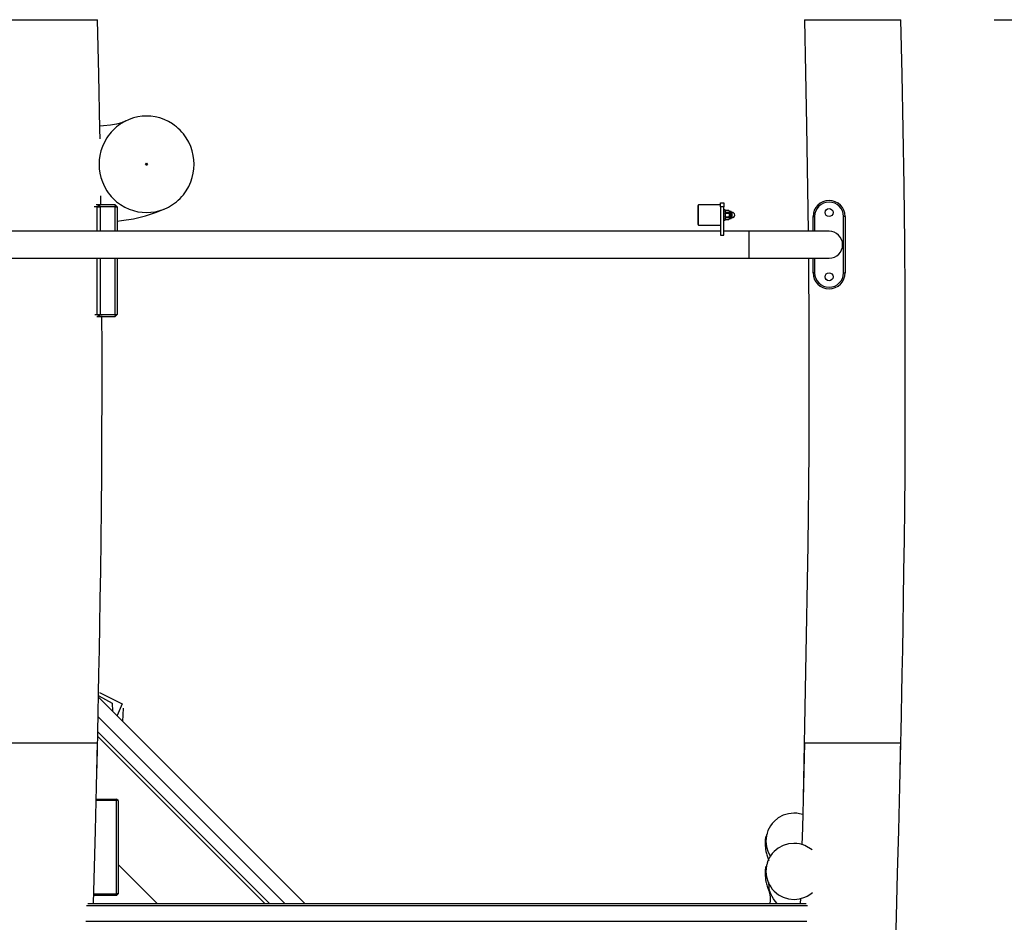
# Model space of a CAD drawing. Units: inches. Extents: x 1442 to 1527, y 981 to 1119.
# Drawn here: x 1481 to 1494, y 1107 to 1119 of the extents above; entities that cross this region are included whole.
import ezdxf

# ---------------------------------------------------------------- set-up
doc = ezdxf.new("R2010")
doc.units = ezdxf.units.IN
doc.header["$MEASUREMENT"] = 0
doc.layers.add('Ebene 1', color=7, linetype='Continuous')

# ---------------------------------------------------------------- blocks, each defined once
blk = doc.blocks.new('block 2')
at = {"layer": 'Ebene 1', "color": 179, "lineweight": 25, "true_color": 0x1a171b}
for points in [[(1481.114, 1118.531), (1481.117, 1118.531), (1481.127, 1118.531), (1481.141, 1118.531), (1481.162, 1118.531), (1481.188, 1118.531), (1481.219, 1118.531), (1481.255, 1118.531), (1481.295, 1118.531), (1481.339, 1118.531), (1481.387, 1118.531), (1481.438, 1118.531), (1481.491, 1118.531), (1481.604, 1118.531), (1481.722, 1118.531)], [(1481.722, 1118.531), (1481.781, 1118.531), (1481.839, 1118.531), (1481.896, 1118.531), (1481.951, 1118.531), (1482.004, 1118.531), (1482.054, 1118.531), (1482.101, 1118.531), (1482.144, 1118.531), (1482.184, 1118.531), (1482.218, 1118.531), (1482.248, 1118.531), (1482.272, 1118.531), (1482.315, 1118.531)], [(1482.345, 1117.048), (1482.343, 1117.169), (1482.33, 1117.85), (1482.315, 1118.531)], [(1491.113, 1118.531), (1491.128, 1117.873), (1491.14, 1117.214), (1491.159, 1115.9)], [(1491.113, 1118.531), (1491.117, 1118.531), (1491.126, 1118.531), (1491.141, 1118.531), (1491.162, 1118.531), (1491.188, 1118.531), (1491.219, 1118.531), (1491.255, 1118.531), (1491.295, 1118.531), (1491.339, 1118.531), (1491.387, 1118.531), (1491.438, 1118.531), (1491.491, 1118.531), (1491.604, 1118.531), (1491.722, 1118.531)], [(1491.722, 1118.531), (1491.781, 1118.531), (1491.839, 1118.531), (1491.896, 1118.531), (1491.951, 1118.531), (1492.004, 1118.531), (1492.054, 1118.531), (1492.101, 1118.531), (1492.145, 1118.531), (1492.183, 1118.531), (1492.218, 1118.531), (1492.248, 1118.531), (1492.272, 1118.531), (1492.315, 1118.531)], [(1492.305, 1109.141), (1492.312, 1109.436), (1492.318, 1109.666), (1492.322, 1109.896), (1492.327, 1110.143), (1492.332, 1110.391), (1492.338, 1110.686), (1492.343, 1110.981), (1492.349, 1111.323), (1492.353, 1111.665), (1492.358, 1112.055), (1492.362, 1112.445), (1492.366, 1112.882), (1492.369, 1113.319), (1492.37, 1113.895), (1492.37, 1114.471), (1492.367, 1115.113), (1492.362, 1115.754), (1492.354, 1116.462), (1492.343, 1117.169), (1492.33, 1117.85), (1492.315, 1118.531)], [(1493.478, 1118.531), (1527.315, 1118.531)], [(1482.925, 1117.331), (1482.871, 1117.329), (1482.817, 1117.321), (1482.761, 1117.308), (1482.707, 1117.289), (1482.653, 1117.264), (1482.601, 1117.233), (1482.576, 1117.216), (1482.552, 1117.197), (1482.529, 1117.177), (1482.507, 1117.156), (1482.486, 1117.133), (1482.466, 1117.11), (1482.447, 1117.085), (1482.43, 1117.059), (1482.4, 1117.007), (1482.375, 1116.952), (1482.357, 1116.897), (1482.344, 1116.84), (1482.336, 1116.786), (1482.334, 1116.731), (1482.336, 1116.676), (1482.344, 1116.622), (1482.357, 1116.566), (1482.375, 1116.511), (1482.4, 1116.455), (1482.43, 1116.403), (1482.447, 1116.378), (1482.466, 1116.353), (1482.486, 1116.33), (1482.507, 1116.307), (1482.529, 1116.286), (1482.552, 1116.265), (1482.576, 1116.247), (1482.601, 1116.229), (1482.653, 1116.199), (1482.707, 1116.173), (1482.761, 1116.155), (1482.817, 1116.141), (1482.871, 1116.134), (1482.925, 1116.131), (1482.979, 1116.134), (1483.032, 1116.141), (1483.088, 1116.155), (1483.142, 1116.173), (1483.196, 1116.199), (1483.248, 1116.229), (1483.273, 1116.247), (1483.297, 1116.265), (1483.32, 1116.286), (1483.342, 1116.307), (1483.364, 1116.33), (1483.383, 1116.353), (1483.402, 1116.378), (1483.419, 1116.403), (1483.449, 1116.455), (1483.474, 1116.511), (1483.493, 1116.566), (1483.506, 1116.622), (1483.513, 1116.676), (1483.516, 1116.731), (1483.513, 1116.786), (1483.506, 1116.84), (1483.493, 1116.897), (1483.474, 1116.952), (1483.449, 1117.007), (1483.419, 1117.059), (1483.402, 1117.085), (1483.383, 1117.11), (1483.364, 1117.133), (1483.342, 1117.156), (1483.32, 1117.177), (1483.297, 1117.197), (1483.273, 1117.216), (1483.248, 1117.233), (1483.196, 1117.264), (1483.142, 1117.289), (1483.088, 1117.308), (1483.032, 1117.321), (1482.979, 1117.329), (1482.925, 1117.331), (1482.925, 1117.331)], [(1482.668, 1117.271), (1482.613, 1117.249), (1482.55, 1117.231), (1482.474, 1117.217), (1482.39, 1117.209), (1482.344, 1117.206)], [(1482.925, 1116.746), (1482.937, 1116.724), (1482.912, 1116.724), (1482.925, 1116.746), (1482.925, 1116.746)], [(1482.92, 1116.746), (1482.931, 1116.731), (1482.92, 1116.717)], [(1482.357, 1116.239), (1482.356, 1116.34)], [(1490.071, 1116.2), (1490.071, 1116.235), (1490.071, 1116.25)], [(1490.071, 1116.25), (1490.111, 1116.25)], [(1490.111, 1116.25), (1490.111, 1116.235), (1490.111, 1116.2)], [(1482.311, 1116.201), (1482.274, 1116.201)], [(1482.297, 1116.231), (1482.341, 1116.231)], [(1482.311, 1116.201), (1482.341, 1116.231)], [(1482.311, 1116.201), (1482.346, 1116.201)], [(1482.311, 1115.9), (1482.311, 1116.201)], [(1482.346, 1116.201), (1482.341, 1116.231)], [(1482.341, 1116.231), (1482.528, 1116.231)], [(1482.346, 1116.201), (1482.346, 1115.9)], [(1482.533, 1116.201), (1482.346, 1116.201)], [(1482.528, 1116.231), (1482.557, 1116.201)], [(1482.528, 1116.231), (1482.533, 1116.201)], [(1482.533, 1116.201), (1482.557, 1116.201)], [(1482.533, 1115.9), (1482.533, 1116.201)], [(1482.557, 1116.201), (1482.557, 1115.9)], [(1482.557, 1116.024), (1482.613, 1116.03), (1482.763, 1116.054), (1482.913, 1116.089), (1483.048, 1116.134), (1483.182, 1116.191)], [(1489.796, 1116.225), (1489.791, 1116.22)], [(1489.791, 1116.1), (1489.791, 1116.185), (1489.791, 1116.22)], [(1489.796, 1116.1), (1489.796, 1116.188), (1489.796, 1116.225)], [(1490.071, 1116.225), (1489.796, 1116.225)], [(1490.111, 1116.2), (1490.071, 1116.2)], [(1490.071, 1116.2), (1490.071, 1115.85)], [(1490.111, 1115.85), (1490.111, 1116.2)], [(1490.127, 1116.165), (1490.111, 1116.165)], [(1490.127, 1116.165), (1490.127, 1116.1), (1490.127, 1116.035)], [(1490.127, 1116.148), (1490.128, 1116.15), (1490.129, 1116.151), (1490.13, 1116.153), (1490.131, 1116.153), (1490.131, 1116.154), (1490.132, 1116.155)], [(1490.132, 1116.131), (1490.131, 1116.132), (1490.131, 1116.133), (1490.13, 1116.134), (1490.129, 1116.134), (1490.128, 1116.136), (1490.127, 1116.138)], [(1490.127, 1116.11), (1490.128, 1116.113), (1490.129, 1116.117), (1490.131, 1116.12), (1490.132, 1116.123)], [(1490.172, 1116.155), (1490.132, 1116.155)], [(1490.132, 1116.155), (1490.172, 1116.155)], [(1490.132, 1116.131), (1490.132, 1116.127), (1490.132, 1116.123)], [(1490.132, 1116.131), (1490.172, 1116.131)], [(1490.132, 1116.123), (1490.172, 1116.123)], [(1490.172, 1116.155), (1490.173, 1116.154), (1490.174, 1116.153), (1490.175, 1116.153), (1490.175, 1116.151), (1490.176, 1116.15), (1490.177, 1116.148)], [(1490.177, 1116.138), (1490.176, 1116.136), (1490.175, 1116.134), (1490.175, 1116.134), (1490.174, 1116.133), (1490.173, 1116.132), (1490.172, 1116.131)], [(1490.172, 1116.131), (1490.172, 1116.127), (1490.172, 1116.123)], [(1490.172, 1116.123), (1490.174, 1116.12), (1490.175, 1116.117), (1490.176, 1116.113), (1490.177, 1116.11)], [(1490.177, 1116.151), (1490.177, 1116.15), (1490.177, 1116.148)], [(1490.177, 1116.148), (1490.177, 1116.143), (1490.177, 1116.138)], [(1490.177, 1116.138), (1490.177, 1116.125), (1490.177, 1116.11)], [(1490.183, 1116.145), (1490.183, 1116.132), (1490.183, 1116.1)], [(1490.197, 1116.145), (1490.183, 1116.145)], [(1490.197, 1116.145), (1490.197, 1116.132), (1490.197, 1116.1)], [(1490.202, 1116.14), (1490.202, 1116.128), (1490.202, 1116.1)], [(1490.212, 1116.135), (1490.202, 1116.135)], [(1490.212, 1116.135), (1490.212, 1116.125), (1490.212, 1116.1)], [(1489.791, 1115.98), (1489.791, 1116.015), (1489.791, 1116.1)], [(1489.796, 1115.975), (1489.796, 1116.011), (1489.796, 1116.1)], [(1490.111, 1116.035), (1490.127, 1116.035)], [(1490.132, 1116.076), (1490.131, 1116.08), (1490.129, 1116.083), (1490.128, 1116.086), (1490.127, 1116.09)], [(1490.127, 1116.062), (1490.128, 1116.063), (1490.129, 1116.065), (1490.13, 1116.066), (1490.131, 1116.067), (1490.131, 1116.068), (1490.132, 1116.068)], [(1490.132, 1116.045), (1490.131, 1116.046), (1490.131, 1116.046), (1490.13, 1116.047), (1490.129, 1116.048), (1490.128, 1116.05), (1490.127, 1116.052)], [(1490.132, 1116.076), (1490.132, 1116.072), (1490.132, 1116.068)], [(1490.132, 1116.076), (1490.172, 1116.076)], [(1490.132, 1116.068), (1490.172, 1116.068)], [(1490.132, 1116.045), (1490.172, 1116.045)], [(1490.132, 1116.045), (1490.172, 1116.045)], [(1490.177, 1116.09), (1490.176, 1116.086), (1490.175, 1116.083), (1490.174, 1116.08), (1490.172, 1116.076)], [(1490.172, 1116.076), (1490.172, 1116.072), (1490.172, 1116.068)], [(1490.172, 1116.068), (1490.173, 1116.068), (1490.174, 1116.067), (1490.175, 1116.066), (1490.175, 1116.065), (1490.176, 1116.063), (1490.177, 1116.062)], [(1490.177, 1116.052), (1490.176, 1116.05), (1490.175, 1116.048), (1490.175, 1116.047), (1490.174, 1116.046), (1490.173, 1116.046), (1490.172, 1116.045)], [(1490.177, 1116.11), (1490.177, 1116.107), (1490.177, 1116.105), (1490.177, 1116.102), (1490.177, 1116.1), (1490.177, 1116.099), (1490.177, 1116.097), (1490.177, 1116.096), (1490.177, 1116.094), (1490.177, 1116.092), (1490.177, 1116.09)], [(1490.177, 1116.09), (1490.177, 1116.074), (1490.177, 1116.062)], [(1490.177, 1116.062), (1490.177, 1116.06), (1490.177, 1116.059), (1490.177, 1116.058), (1490.177, 1116.057), (1490.177, 1116.055), (1490.177, 1116.054), (1490.177, 1116.053), (1490.177, 1116.052)], [(1490.177, 1116.052), (1490.177, 1116.05), (1490.177, 1116.049)], [(1490.183, 1116.1), (1490.183, 1116.068), (1490.183, 1116.055)], [(1490.183, 1116.055), (1490.197, 1116.055)], [(1490.197, 1116.1), (1490.197, 1116.068), (1490.197, 1116.055)], [(1490.202, 1116.1), (1490.202, 1116.071), (1490.202, 1116.06)], [(1490.202, 1116.065), (1490.212, 1116.065)], [(1490.212, 1116.1), (1490.212, 1116.075), (1490.212, 1116.065)], [(1491.221, 1116.081), (1491.227, 1116.081), (1491.241, 1116.081)], [(1491.221, 1115.9), (1491.221, 1116.081)], [(1491.241, 1116.081), (1491.241, 1115.9)], [(1491.621, 1116.081), (1491.615, 1116.081), (1491.601, 1116.081)], [(1491.601, 1115.381), (1491.601, 1116.081)], [(1491.621, 1116.081), (1491.621, 1115.381)], [(1490.071, 1115.9), (1474.707, 1115.9)], [(1489.791, 1115.98), (1489.796, 1115.975)], [(1489.796, 1115.975), (1490.071, 1115.975)], [(1490.421, 1115.9), (1490.111, 1115.9)], [(1491.421, 1115.9), (1491.287, 1115.9), (1490.921, 1115.9), (1490.421, 1115.9)], [(1490.421, 1115.9), (1490.421, 1115.731), (1490.421, 1115.563)], [(1490.071, 1115.85), (1490.111, 1115.85)], [(1474.707, 1115.563), (1490.421, 1115.563)], [(1482.311, 1114.861), (1482.311, 1115.563)], [(1482.346, 1115.563), (1482.346, 1114.861)], [(1482.533, 1114.861), (1482.533, 1115.563)], [(1482.557, 1115.563), (1482.557, 1114.861)], [(1490.421, 1115.563), (1490.921, 1115.563), (1491.287, 1115.563), (1491.421, 1115.563)], [(1491.163, 1115.563), (1491.168, 1114.671), (1491.169, 1114.149), (1491.169, 1113.628), (1491.167, 1113.182), (1491.164, 1112.736), (1491.161, 1112.366), (1491.157, 1111.996), (1491.097, 1108.842)], [(1491.221, 1115.381), (1491.221, 1115.563)], [(1491.241, 1115.563), (1491.241, 1115.381)], [(1491.241, 1115.381), (1491.227, 1115.381), (1491.221, 1115.381)], [(1491.601, 1115.381), (1491.615, 1115.381), (1491.621, 1115.381)], [(1482.282, 1114.861), (1482.311, 1114.861)], [(1482.305, 1109.141), (1482.312, 1109.436), (1482.317, 1109.666), (1482.322, 1109.896), (1482.327, 1110.143), (1482.332, 1110.391), (1482.338, 1110.686), (1482.343, 1110.981), (1482.349, 1111.323), (1482.354, 1111.665), (1482.359, 1112.055), (1482.362, 1112.445), (1482.366, 1112.882), (1482.369, 1113.319), (1482.37, 1113.895), (1482.37, 1114.471), (1482.369, 1114.845)], [(1482.341, 1114.831), (1482.305, 1114.831)], [(1482.341, 1114.831), (1482.311, 1114.861)], [(1482.311, 1114.861), (1482.346, 1114.861)], [(1482.341, 1114.831), (1482.346, 1114.861)], [(1482.528, 1114.831), (1482.341, 1114.831)], [(1482.346, 1114.861), (1482.533, 1114.861)], [(1482.528, 1114.831), (1482.557, 1114.861)], [(1482.533, 1114.861), (1482.528, 1114.831)], [(1482.533, 1114.861), (1482.557, 1114.861)], [(1482.33, 1110.116), (1482.495, 1110.022), (1482.5, 1109.926)], [(1482.34, 1110.158), (1482.62, 1110.015), (1482.557, 1109.869)], [(1484.895, 1107.531), (1482.326, 1110.1)], [(1482.631, 1109.795), (1482.639, 1109.962)], [(1484.645, 1107.531), (1482.321, 1109.855)], [(1482.318, 1109.669), (1484.455, 1107.531)], [(1481.113, 1109.531), (1481.117, 1109.531), (1481.125, 1109.531), (1481.14, 1109.531), (1481.161, 1109.531), (1481.187, 1109.531), (1481.217, 1109.531), (1481.252, 1109.531), (1481.293, 1109.531), (1481.336, 1109.531), (1481.384, 1109.531), (1481.435, 1109.531), (1481.488, 1109.531), (1481.601, 1109.531), (1481.719, 1109.531)], [(1481.719, 1109.531), (1481.778, 1109.531), (1481.836, 1109.531), (1481.892, 1109.531), (1481.948, 1109.531), (1482.001, 1109.531), (1482.051, 1109.531), (1482.098, 1109.531), (1482.142, 1109.531), (1482.181, 1109.531), (1482.215, 1109.531), (1482.246, 1109.531), (1482.27, 1109.531), (1482.315, 1109.531)], [(1482.264, 1107.531), (1482.288, 1108.441), (1482.301, 1108.986), (1482.314, 1109.531)], [(1484.395, 1107.531), (1482.316, 1109.61)], [(1491.113, 1109.531), (1491.101, 1109.002), (1491.088, 1108.472), (1491.082, 1108.26)], [(1491.113, 1109.531), (1491.117, 1109.531), (1491.126, 1109.531), (1491.14, 1109.531), (1491.161, 1109.531), (1491.186, 1109.531), (1491.217, 1109.531), (1491.253, 1109.531), (1491.292, 1109.531), (1491.336, 1109.531), (1491.384, 1109.531), (1491.435, 1109.531), (1491.488, 1109.531), (1491.601, 1109.531), (1491.719, 1109.531)], [(1491.719, 1109.531), (1491.777, 1109.531), (1491.835, 1109.531), (1491.892, 1109.531), (1491.948, 1109.531), (1492.001, 1109.531), (1492.051, 1109.531), (1492.098, 1109.531), (1492.142, 1109.531), (1492.181, 1109.531), (1492.215, 1109.531), (1492.246, 1109.531), (1492.27, 1109.531), (1492.314, 1109.531)], [(1492.096, 1100.531), (1492.125, 1102.215), (1492.144, 1103.064), (1492.164, 1103.914), (1492.171, 1104.192), (1492.179, 1104.471), (1492.187, 1104.746), (1492.194, 1105.021), (1492.202, 1105.34), (1492.211, 1105.658), (1492.222, 1106.049), (1492.233, 1106.44), (1492.247, 1106.903), (1492.26, 1107.367), (1492.274, 1107.904), (1492.288, 1108.441), (1492.301, 1108.986), (1492.314, 1109.531)], [(1482.297, 1108.831), (1482.551, 1108.831)], [(1482.551, 1108.811), (1482.297, 1108.811)], [(1482.571, 1108.811), (1482.551, 1108.831)], [(1482.551, 1108.831), (1482.551, 1108.811)], [(1482.551, 1107.651), (1482.551, 1108.811)], [(1482.571, 1108.811), (1482.551, 1108.811)], [(1482.571, 1108.811), (1482.571, 1107.651)], [(1491.093, 1108.638), (1491.051, 1108.648), (1491.018, 1108.653), (1490.983, 1108.654), (1490.915, 1108.648), (1490.849, 1108.628), (1490.789, 1108.596), (1490.736, 1108.552), (1490.713, 1108.527), (1490.692, 1108.499), (1490.675, 1108.47), (1490.66, 1108.439), (1490.649, 1108.406), (1490.64, 1108.373), (1490.636, 1108.339), (1490.634, 1108.305), (1490.641, 1108.237), (1490.661, 1108.171), (1490.69, 1108.117)], [(1490.655, 1108.422), (1490.65, 1108.404), (1490.645, 1108.386)], [(1490.631, 1108.336), (1490.627, 1108.292), (1490.626, 1108.269), (1490.627, 1108.245), (1490.628, 1108.228), (1490.629, 1108.211), (1490.631, 1108.199), (1490.633, 1108.188), (1490.635, 1108.177), (1490.637, 1108.167), (1490.641, 1108.151), (1490.645, 1108.138), (1490.649, 1108.123), (1490.654, 1108.11), (1490.658, 1108.098), (1490.662, 1108.085), (1490.666, 1108.077), (1490.668, 1108.07), (1490.671, 1108.062)], [(1490.633, 1108.335), (1490.631, 1108.292), (1490.633, 1108.254), (1490.637, 1108.229), (1490.638, 1108.219), (1490.637, 1108.226), (1490.632, 1108.248), (1490.63, 1108.283), (1490.631, 1108.325), (1490.639, 1108.37)], [(1490.643, 1108.388), (1490.633, 1108.335)], [(1491.21, 1108.197), (1491.117, 1108.253), (1491.085, 1108.264), (1491.051, 1108.273), (1491.018, 1108.278), (1490.983, 1108.279), (1490.915, 1108.272), (1490.849, 1108.252), (1490.789, 1108.22), (1490.736, 1108.177), (1490.713, 1108.151), (1490.692, 1108.124), (1490.675, 1108.094), (1490.66, 1108.063), (1490.649, 1108.031), (1490.64, 1107.998), (1490.636, 1107.964), (1490.634, 1107.93), (1490.641, 1107.861), (1490.661, 1107.796), (1490.676, 1107.765), (1490.694, 1107.736), (1490.714, 1107.708), (1490.738, 1107.683), (1490.791, 1107.64), (1490.851, 1107.608), (1490.917, 1107.588), (1490.986, 1107.581)], [(1490.639, 1108.369), (1490.637, 1108.36)], [(1490.655, 1108.047), (1490.65, 1108.029), (1490.645, 1108.011)], [(1482.571, 1108.015), (1483.055, 1107.531)], [(1490.631, 1107.961), (1490.627, 1107.917), (1490.626, 1107.893), (1490.627, 1107.87), (1490.628, 1107.853), (1490.629, 1107.835), (1490.631, 1107.823), (1490.633, 1107.812), (1490.635, 1107.801), (1490.637, 1107.791), (1490.641, 1107.775), (1490.645, 1107.762), (1490.649, 1107.748), (1490.654, 1107.735), (1490.658, 1107.722), (1490.662, 1107.71), (1490.666, 1107.702), (1490.668, 1107.695), (1490.67, 1107.688), (1490.673, 1107.682), (1490.674, 1107.677), (1490.676, 1107.672), (1490.677, 1107.669), (1490.678, 1107.666), (1490.678, 1107.663), (1490.679, 1107.66), (1490.68, 1107.657), (1490.681, 1107.653), (1490.682, 1107.647), (1490.684, 1107.64), (1490.685, 1107.631), (1490.687, 1107.62), (1490.687, 1107.604), (1490.687, 1107.586), (1490.687, 1107.563), (1490.685, 1107.535), (1490.685, 1107.532)], [(1490.633, 1107.959), (1490.631, 1107.916), (1490.633, 1107.879), (1490.637, 1107.854), (1490.638, 1107.843), (1490.637, 1107.85), (1490.632, 1107.873), (1490.63, 1107.908), (1490.631, 1107.95), (1490.639, 1107.995)], [(1490.643, 1108.012), (1490.633, 1107.959)], [(1490.639, 1107.994), (1490.637, 1107.984)], [(1490.775, 1107.531), (1490.774, 1107.532), (1490.749, 1107.559), (1490.729, 1107.588), (1490.711, 1107.619), (1490.696, 1107.651), (1490.685, 1107.683), (1490.677, 1107.715), (1490.673, 1107.747), (1490.671, 1107.779), (1490.672, 1107.795)], [(1490.986, 1107.581), (1491.054, 1107.588), (1491.12, 1107.608), (1491.15, 1107.623), (1491.18, 1107.641), (1491.214, 1107.666)], [(1482.551, 1107.631), (1482.266, 1107.631)], [(1482.267, 1107.651), (1482.551, 1107.651)], [(1482.571, 1107.651), (1482.551, 1107.651)], [(1482.571, 1107.651), (1482.551, 1107.631)], [(1482.551, 1107.651), (1482.551, 1107.631)], [(1491.064, 1107.592), (1491.062, 1107.531)], [(1491.151, 1107.501), (1482.175, 1107.501)], [(1482.193, 1107.531), (1491.134, 1107.531)], [(1482.17, 1107.311), (1491.144, 1107.311)]]:
    blk.add_lwpolyline(points, dxfattribs=at)
for points, knots in [([(1491.621, 1116.081), (1491.621, 1116.192), (1491.531, 1116.281), (1491.421, 1116.281), (1491.312, 1116.281), (1491.221, 1116.191), (1491.221, 1116.081)], [0, 0, 0, 0, 1, 1, 1, 2, 2, 2, 2]), ([(1491.601, 1116.081), (1491.601, 1116.181), (1491.52, 1116.261), (1491.421, 1116.261), (1491.323, 1116.261), (1491.241, 1116.18), (1491.241, 1116.081)], [0, 0, 0, 0, 1, 1, 1, 2, 2, 2, 2]), ([(1490.212, 1116.065), (1490.232, 1116.065), (1490.247, 1116.08), (1490.247, 1116.1), (1490.247, 1116.119), (1490.231, 1116.135), (1490.212, 1116.135)], [0, 0, 0, 0, 1, 1, 1, 2, 2, 2, 2]), ([(1491.471, 1116.131), (1491.471, 1116.159), (1491.449, 1116.181), (1491.421, 1116.181), (1491.394, 1116.181), (1491.371, 1116.159), (1491.371, 1116.131), (1491.371, 1116.104), (1491.394, 1116.081), (1491.421, 1116.081), (1491.449, 1116.081), (1491.471, 1116.104), (1491.471, 1116.131), (1491.471, 1116.131), (1491.471, 1116.131), (1491.471, 1116.131)], [0, 0, 0, 0, 1, 1, 1, 2, 2, 2, 3, 3, 3, 4, 4, 4, 5, 5, 5, 5]), ([(1491.421, 1115.563), (1491.514, 1115.563), (1491.59, 1115.638), (1491.59, 1115.731), (1491.59, 1115.824), (1491.513, 1115.9), (1491.421, 1115.9)], [0, 0, 0, 0, 1, 1, 1, 2, 2, 2, 2]), ([(1491.221, 1115.381), (1491.221, 1115.271), (1491.311, 1115.181), (1491.421, 1115.181), (1491.531, 1115.181), (1491.621, 1115.272), (1491.621, 1115.381)], [0, 0, 0, 0, 1, 1, 1, 2, 2, 2, 2]), ([(1491.241, 1115.381), (1491.241, 1115.282), (1491.322, 1115.201), (1491.421, 1115.201), (1491.52, 1115.201), (1491.601, 1115.282), (1491.601, 1115.381)], [0, 0, 0, 0, 1, 1, 1, 2, 2, 2, 2]), ([(1491.471, 1115.331), (1491.471, 1115.359), (1491.449, 1115.381), (1491.421, 1115.381), (1491.394, 1115.381), (1491.371, 1115.359), (1491.371, 1115.331), (1491.371, 1115.304), (1491.394, 1115.281), (1491.421, 1115.281), (1491.449, 1115.281), (1491.471, 1115.304), (1491.471, 1115.331), (1491.471, 1115.331), (1491.471, 1115.331), (1491.471, 1115.331)], [0, 0, 0, 0, 1, 1, 1, 2, 2, 2, 3, 3, 3, 4, 4, 4, 5, 5, 5, 5])]:
    blk.add_open_spline(points, degree=3, knots=knots, dxfattribs=at)
for points in [[(1490.132, 1116.155), (1490.131, 1116.154), (1490.129, 1116.153), (1490.127, 1116.151)], [(1490.177, 1116.151), (1490.175, 1116.153), (1490.174, 1116.154), (1490.172, 1116.155)], [(1490.177, 1116.151), (1490.177, 1116.148), (1490.18, 1116.145), (1490.183, 1116.145)], [(1490.202, 1116.14), (1490.202, 1116.143), (1490.2, 1116.145), (1490.197, 1116.145)], [(1490.127, 1116.049), (1490.129, 1116.047), (1490.131, 1116.046), (1490.132, 1116.045)], [(1490.172, 1116.045), (1490.174, 1116.046), (1490.175, 1116.047), (1490.177, 1116.049)], [(1490.183, 1116.055), (1490.18, 1116.055), (1490.177, 1116.052), (1490.177, 1116.049)], [(1490.197, 1116.055), (1490.2, 1116.055), (1490.202, 1116.057), (1490.202, 1116.06)]]:
    blk.add_open_spline(points, degree=3, dxfattribs=at)

msp = doc.modelspace()

# ---------------------------------------------------------------- block references
at = {"layer": 'Ebene 1'}
msp.add_blockref('block 2', (0, 0), dxfattribs=at)

doc.saveas('drawing.dxf')
